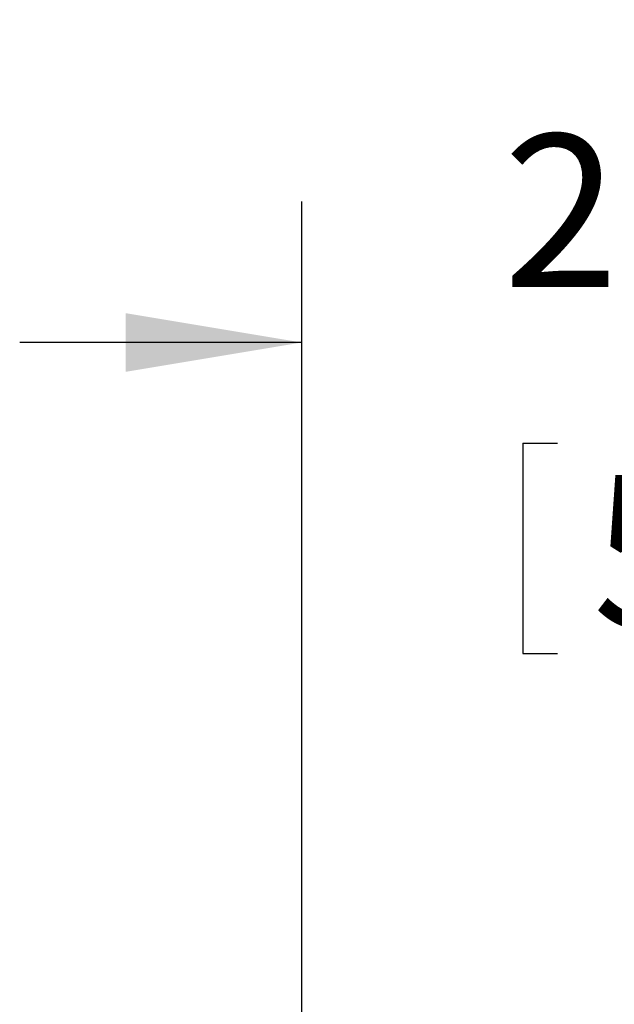
# Model space of a CAD drawing. Units: inches. Extents: x 0.3 to 10.6, y 0.4 to 8.2.
# Drawn here: x 7 to 7.5, y 5.5 to 6.3 of the extents above; entities that cross this region are included whole.
import ezdxf

# ---------------------------------------------------------------- set-up
doc = ezdxf.new("R2010")
doc.units = ezdxf.units.IN
doc.header["$MEASUREMENT"] = 0
doc.layers.add('SLD-0', color=179, linetype='Continuous')
doc.styles.add('SLDTEXTSTYLE0', font='TXT', dxfattribs={"width": 0.7})
doc.dimstyles.new('SLDDIMSTYLE5', dxfattribs={"dimtxt": 0.138062, "dimasz": 0.156, "dimexe": 0, "dimexo": 0.0625, "dimgap": 0.034515, "dimtad": 0, "dimtih": 1, "dimtoh": 1, "dimdec": 6, "dimlfac": 25, "dimrnd": 1e-09, "dimzin": 12, "dimdsep": 46, "dimlunit": 5, "dimtxsty": 'SLDTEXTSTYLE0', "dimsah": 1, "dimcen": 0.09, "dimadec": 0, "dimazin": 3, "dimtfac": 1, "dimtdec": 3, "dimtmove": 0, "dimatfit": 0, "dimfxl": 1, "dimfrac": 2, "dimtolj": 1, "dimtzin": 12, "dimarcsym": 0})

# ---------------------------------------------------------------- blocks, each defined once
blk = doc.blocks.new('_D_5')
at = {"layer": 'SLD-0'}
for p, q in [((7.27277, 5.4305), (7.27277, 6.16197)), ((7.69991, 6.15994), (7.85263, 6.15994)), ((8.13277, 5.51074), (8.13277, 6.16197)), ((7.27277, 6.03697), (7.02277, 6.03697)), ((8.13277, 6.03697), (8.38277, 6.03697)), ((7.46874, 5.94778), (7.46874, 5.76133)), ((7.46874, 5.94778), (7.49963, 5.94778)), ((7.9368, 5.94778), (7.9059, 5.94778)), ((7.9368, 5.94778), (7.9368, 5.76133)), ((7.46874, 5.76133), (7.49963, 5.76133)), ((7.9368, 5.76133), (7.9059, 5.76133))]:
    blk.add_line(p, q, dxfattribs=at)
for points in [[(7.27277, 6.03697), (7.11677, 6.06297), (7.11677, 6.01097)], [(8.13277, 6.03697), (8.28877, 6.01097), (8.28877, 6.06297)]]:
    blk.add_solid(points, dxfattribs=at)
at = {"layer": 'SLD-0', "attachment_point": 1, "style": 'SLDTEXTSTYLE0'}
for s, insert, char_height in [('1', (7.71884, 6.32314), 0.13542), ('21', (7.45127, 6.2215), 0.135417), ('"', (7.87156, 6.2215), 0.13542), ('2', (7.71884, 6.13879), 0.13542), ('546', (7.53052, 5.91944), 0.135417)]:
    blk.add_mtext(s, dxfattribs=dict(at, insert=insert, char_height=char_height))

msp = doc.modelspace()

# ---------------------------------------------------------------- dimensions: what is measured, and where the dimension line sits
at = {"layer": 'SLD-0'}
dim = msp.add_linear_dim(base=(7.27276619, 6.03696696), p1=(8.13276619, 5.46074413), p2=(7.27276619, 4.23027426), dimstyle='SLDDIMSTYLE5', dxfattribs=at)
dim.commit()
dim.dimension.update_dxf_attribs({"geometry": '_D_5', "text_midpoint": (7.70276619, 6.03696696), "dimtype": 160})

doc.saveas('drawing.dxf')
